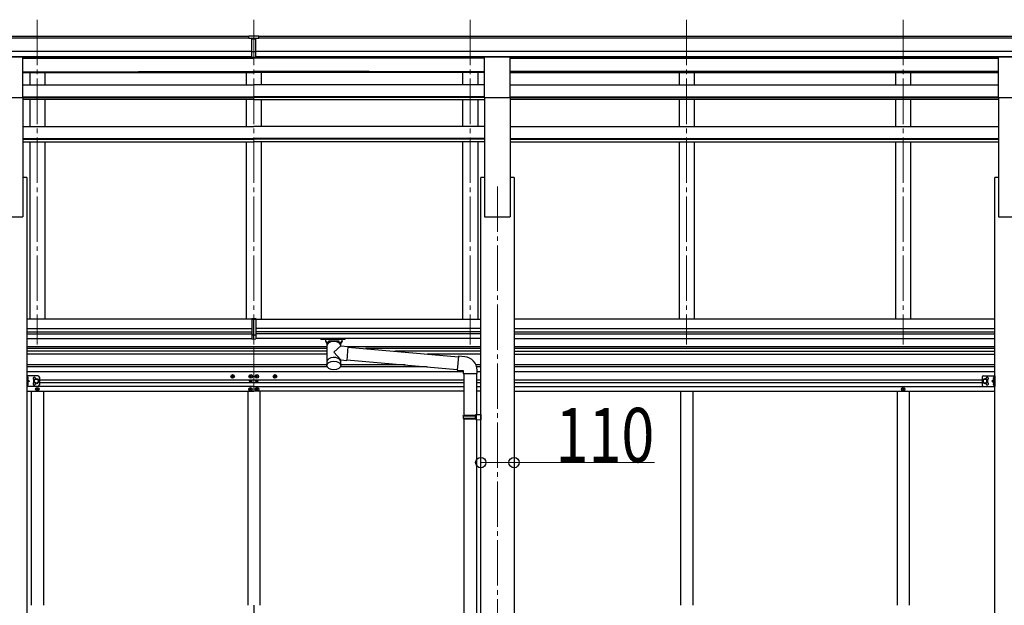
# Model space of a CAD drawing. Units: millimetres. Extents: x 0 to 33640, y 0 to 23760.
# Drawn here: x 16724 to 19981, y 5860 to 7796 of the extents above; entities that cross this region are included whole.
import ezdxf

# ---------------------------------------------------------------- set-up
doc = ezdxf.new("R2010")
doc.units = ezdxf.units.MM
doc.linetypes.add('YCENTER_1', pattern=[13, 10, -1, 1, -1])
for name, color, linetype, lineweight in [('YKK_12', 2, 'Continuous', 13), ('YKK_13', 4, 'Continuous', 30), ('YKK_A1', 4, 'Continuous', 30), ('YKK_D', 6, 'Continuous', 13)]:
    doc.layers.add(name, color=color, linetype=linetype, lineweight=lineweight)
doc.styles.add('text-b', font='extslim2.shx', dxfattribs={"width": 0.8, "bigfont": 'extfont2.shx'})

msp = doc.modelspace()

# ---------------------------------------------------------------- linework, layer by layer
at = {"layer": 'YKK_12', "linetype": 'YCENTER_1', "ltscale": 15}
for p, q in [((16782.2, 7796.5), (16782.2, 6722.6)), ((17498.2, 7796.5), (17498.2, 6722.6)), ((18214.2, 7796.5), (18214.2, 6722.6)), ((18930.2, 7796.5), (18930.2, 6722.6)), ((19646.2, 7796.5), (19646.2, 6722.6)), ((18304.2, 7244.7), (18304.2, 4144))]:
    msp.add_line(p, q, dxfattribs=at)
at = {"layer": 'YKK_13'}
for p, q in [((17481.7, 7743.1), (17499.7, 7743.3)), ((17481.7, 7735.3), (17481.7, 7743.1)), ((17481.7, 7735.3), (17491.7, 7735.3)), ((17491.7, 7671.7), (17491.7, 7737)), ((17498.2, 7734.5), (17491.7, 7734.9)), ((17491.7, 7733.3), (17504.7, 7733.3)), ((17504.7, 7734.8), (17498.2, 7734.5)), ((17499.7, 7743.3), (17514.7, 7743.2)), ((17504.7, 7671.7), (17504.7, 7737)), ((17504.7, 7735.3), (17514.7, 7735.4)), ((17514.7, 7735.4), (17514.7, 7743.2)), ((17491.7, 7691.8), (17498.2, 7691.6)), ((17495, 7690.6), (17491.7, 7690.7)), ((17498.2, 7690.5), (17495, 7690.6)), ((17498.2, 7691.6), (17504.7, 7691.8)), ((17501.5, 7690.6), (17498.2, 7690.5)), ((17504.7, 7690.7), (17501.5, 7690.6)), ((16649.7, 7673.3), (16734.7, 7673.3)), ((16734.7, 7539.7), (16734.7, 7673.3)), ((17491.7, 7672.7), (17498.2, 7672.3)), ((17498.2, 7671.3), (17491.7, 7671.7)), ((17498.2, 7672.3), (17504.7, 7672.7)), ((17504.7, 7671.7), (17498.2, 7671.3)), ((18261.7, 7673.3), (18346.7, 7673.3)), ((18261.7, 7539.7), (18261.7, 7673.3)), ((18346.7, 7539.7), (18346.7, 7673.3)), ((19961.7, 7673.3), (20046.7, 7673.3)), ((19961.7, 7539.7), (19961.7, 7673.3)), ((16649.7, 7539.7), (16734.7, 7539.7)), ((18261.7, 7539.7), (18346.7, 7539.7)), ((19961.7, 7539.7), (20046.7, 7539.7)), ((17491.7, 6807.8), (17498.2, 6808.2)), ((17491.7, 6807.8), (17491.7, 6806)), ((17498.2, 6806), (17498.2, 6808.2)), ((17498.2, 6808.2), (17504.7, 6807.8)), ((17504.7, 6807.8), (17504.7, 6806)), ((17491.7, 6806), (17491.7, 6754.2)), ((17491.7, 6806), (17498.2, 6806)), ((17498.2, 6754.2), (17498.2, 6806)), ((17498.2, 6806), (17504.7, 6806)), ((17504.7, 6806), (17504.7, 6754.2)), ((17491.7, 6754.2), (17498.2, 6754.2)), ((17491.7, 6754.2), (17491.7, 6740.6)), ((17498.2, 6740.2), (17498.2, 6754.2)), ((17498.2, 6754.2), (17504.7, 6754.2)), ((17504.7, 6754.2), (17504.7, 6740.6)), ((17720.3, 6740.1), (17720.3, 6742.2)), ((17800.3, 6740.1), (17800.3, 6742.2)), ((17491.7, 6740.6), (17498.2, 6740.2)), ((17498.2, 6740.2), (17504.7, 6740.6)), ((17720.3, 6740.1), (17763.2, 6740.1)), ((17736.2, 6733.3), (17736.2, 6740.1)), ((17741.9, 6723.3), (17736.2, 6733.3)), ((17740.3, 6726.1), (17736.2, 6733.3)), ((17740.3, 6726.1), (17740.3, 6653.7)), ((17745.7, 6727.2), (17745.7, 6733.3)), ((17780.8, 6733.3), (17745.7, 6733.3)), ((17780.8, 6733.3), (17745.7, 6733.3)), ((17763.2, 6740.1), (17800.3, 6740.1)), ((17786.1, 6717.7), (17763.2, 6696.6)), ((17780.8, 6727.2), (17780.8, 6733.3)), ((17790.2, 6733.3), (17784.6, 6723.3)), ((17790.2, 6733.3), (17786.1, 6726.1)), ((17786.1, 6717.7), (17786.1, 6726.1)), ((17786.1, 6717.7), (17810, 6715.6)), ((17790.2, 6733.3), (17790.2, 6740.1)), ((17810, 6715.6), (17806, 6669.8)), ((17809.8, 6713.6), (18175.2, 6681.6)), ((17763.2, 6696.6), (17786.1, 6671.5)), ((18175.3, 6683.5), (18171.3, 6637.7)), ((18196.2, 6681.7), (18175.3, 6683.5)), ((17786.1, 6653.4), (17786.1, 6671.5)), ((17786.1, 6671.5), (17806, 6669.8)), ((17806.2, 6671.8), (18171.5, 6639.8)), ((18171.3, 6637.7), (18191.2, 6636)), ((18191.2, 6636), (18191.2, 6626)), ((18191.2, 6626), (18237.2, 6626)), ((18193.2, 6626), (18193.2, 6488.2)), ((18235.2, 6626), (18235.2, 6490.7)), ((18237.2, 6626), (18237.2, 6636.9)), ((18191.2, 6486.2), (18192.2, 6488.2)), ((18191.2, 6486.2), (18235.2, 6486.2)), ((18191.2, 6486.2), (18191.2, 6478.2)), ((18192.2, 6488.2), (18235.2, 6488.2)), ((18230.8, 6486.2), (18230.3, 6488.2)), ((18230.8, 6486.2), (18230.8, 6478.2)), ((18233.2, 6490.7), (18249.2, 6491.2)), ((18233.2, 6488.7), (18233.2, 6490.7)), ((18233.2, 6488.7), (18235.2, 6488.7)), ((18235.2, 6475.7), (18235.2, 6488.7)), ((18249.2, 6491.2), (18249.2, 6473.2)), ((18191.2, 6478.2), (18235.2, 6478.2)), ((18191.2, 6478.2), (18192.2, 6476.2)), ((18192.2, 6476.2), (18235.2, 6476.2)), ((18193.2, 6476.2), (18193.2, 5763.4)), ((18230.8, 6478.2), (18230.3, 6476.2)), ((18233.2, 6475.7), (18235.2, 6475.7)), ((18233.2, 6473.7), (18233.2, 6475.7)), ((18233.2, 6473.7), (18249.2, 6473.2)), ((18235.2, 6473.6), (18235.2, 5765.9))]:
    msp.add_line(p, q, dxfattribs=at)
at = {"layer": 'YKK_13', "ltscale": 20}
for p, q in [((16747.2, 6618.7), (16747.2, 6583.7)), ((16784.2, 6618.7), (16747.2, 6618.7)), ((16747.2, 6613), (16749.7, 6613)), ((16749.7, 6618.7), (16749.7, 6583.7)), ((16749.7, 6614.9), (16750, 6614.9)), ((16749.7, 6614.9), (16749.7, 6605.5)), ((16751.8, 6612.4), (16749.8, 6611.4)), ((16750, 6614.9), (16750, 6605.5)), ((16789.2, 6613.7), (16789.2, 6588.7)), ((19907.2, 6613.7), (19907.2, 6588.7)), ((19912.2, 6618.7), (19949.2, 6618.7)), ((19944.6, 6612.4), (19946.6, 6611.4)), ((19946.7, 6614.9), (19946.4, 6614.9)), ((19946.4, 6614.9), (19946.4, 6605.5)), ((19946.7, 6618.7), (19946.7, 6583.7)), ((19946.7, 6614.9), (19946.7, 6605.5)), ((19949.2, 6613), (19946.7, 6613)), ((19949.2, 6618.7), (19949.2, 6583.7)), ((16747.2, 6607.5), (16749.7, 6607.5)), ((16747.2, 6595), (16749.7, 6595)), ((16747.2, 6589.5), (16749.7, 6589.5)), ((16784.2, 6583.7), (16747.2, 6583.7)), ((16749.8, 6611.4), (16749.2, 6610.2)), ((16749.8, 6609.1), (16749.2, 6610.2)), ((16749.8, 6593.4), (16749.2, 6592.2)), ((16749.8, 6591.1), (16749.2, 6592.2)), ((16750, 6605.5), (16749.7, 6605.5)), ((16749.7, 6601.2), (16756.7, 6601.2)), ((16750, 6596.9), (16749.7, 6596.9)), ((16749.7, 6587.5), (16749.7, 6596.9)), ((16749.7, 6587.5), (16750, 6587.5)), ((16751.8, 6608.1), (16749.8, 6609.1)), ((16751.8, 6594.4), (16749.8, 6593.4)), ((16751.8, 6590.1), (16749.8, 6591.1)), ((16750, 6587.5), (16750, 6596.9)), ((16750.3, 6605.8), (16756.7, 6601.2)), ((16756.7, 6601.2), (16750.3, 6596.7)), ((16772.7, 6605), (16779.2, 6608.7)), ((16772.7, 6597.5), (16772.7, 6605)), ((16779.2, 6593.7), (16772.7, 6597.5)), ((16779.2, 6608.7), (16785.7, 6605)), ((16785.7, 6597.5), (16779.2, 6593.7)), ((16785.7, 6605), (16785.7, 6597.5)), ((19917.2, 6608.7), (19910.7, 6605)), ((19910.7, 6605), (19910.7, 6597.5)), ((19910.7, 6597.5), (19917.2, 6593.7)), ((19912.2, 6583.7), (19949.2, 6583.7)), ((19923.7, 6605), (19917.2, 6608.7)), ((19917.2, 6593.7), (19923.7, 6597.5)), ((19923.7, 6597.5), (19923.7, 6605)), ((19946.1, 6605.8), (19939.7, 6601.2)), ((19939.7, 6601.2), (19946.1, 6596.7)), ((19946.7, 6601.2), (19939.7, 6601.2)), ((19944.6, 6608.1), (19946.6, 6609.1)), ((19944.6, 6594.4), (19946.6, 6593.4)), ((19944.6, 6590.1), (19946.6, 6591.1)), ((19946.4, 6605.5), (19946.7, 6605.5)), ((19946.4, 6596.9), (19946.7, 6596.9)), ((19946.4, 6587.5), (19946.4, 6596.9)), ((19946.7, 6587.5), (19946.4, 6587.5)), ((19946.7, 6611.4), (19947.3, 6610.2)), ((19946.7, 6609.1), (19947.3, 6610.2)), ((19949.2, 6607.5), (19946.7, 6607.5)), ((19946.7, 6587.5), (19946.7, 6596.9)), ((19949.2, 6595), (19946.7, 6595)), ((19946.7, 6593.4), (19947.3, 6592.2)), ((19946.7, 6591.1), (19947.3, 6592.2)), ((19949.2, 6589.5), (19946.7, 6589.5))]:
    msp.add_line(p, q, dxfattribs=at)
at = {"layer": 'YKK_13', "ltscale": 30}
for p, q in [((17425.9, 6616.2), (17425.9, 6617.2)), ((17425.9, 6617.2), (17426.9, 6617.2)), ((17426.9, 6616.2), (17425.9, 6616.2)), ((17427.9, 6618.2), (17427.9, 6619.2)), ((17427.9, 6619.2), (17428.9, 6619.2)), ((17427.9, 6614.2), (17427.9, 6615.2)), ((17428.9, 6614.2), (17427.9, 6614.2)), ((17428.9, 6619.2), (17428.9, 6618.2)), ((17428.9, 6615.2), (17428.9, 6614.2)), ((17429.9, 6617.2), (17430.9, 6617.2)), ((17430.9, 6616.2), (17429.9, 6616.2)), ((17430.9, 6617.2), (17430.9, 6616.2)), ((17485.9, 6616.2), (17485.9, 6617.2)), ((17485.9, 6617.2), (17486.9, 6617.2)), ((17486.9, 6616.2), (17485.9, 6616.2)), ((17487.9, 6618.2), (17487.9, 6619.2)), ((17487.9, 6619.2), (17488.9, 6619.2)), ((17487.9, 6614.2), (17487.9, 6615.2)), ((17488.9, 6614.2), (17487.9, 6614.2)), ((17488.9, 6619.2), (17488.9, 6618.2)), ((17488.9, 6615.2), (17488.9, 6614.2)), ((17489.9, 6617.2), (17490.9, 6617.2)), ((17490.9, 6616.2), (17489.9, 6616.2)), ((17490.9, 6617.2), (17490.9, 6616.2)), ((17505.9, 6617.2), (17505.9, 6616.2)), ((17506.9, 6617.2), (17505.9, 6617.2)), ((17505.9, 6616.2), (17506.9, 6616.2)), ((17508.9, 6619.2), (17507.9, 6619.2)), ((17507.9, 6619.2), (17507.9, 6618.2)), ((17507.9, 6615.2), (17507.9, 6614.2)), ((17507.9, 6614.2), (17508.9, 6614.2)), ((17508.9, 6618.2), (17508.9, 6619.2)), ((17508.9, 6614.2), (17508.9, 6615.2)), ((17510.9, 6617.2), (17509.9, 6617.2)), ((17509.9, 6616.2), (17510.9, 6616.2)), ((17510.9, 6616.2), (17510.9, 6617.2)), ((17565.9, 6617.2), (17565.9, 6616.2)), ((17566.9, 6617.2), (17565.9, 6617.2)), ((17565.9, 6616.2), (17566.9, 6616.2)), ((17568.9, 6619.2), (17567.9, 6619.2)), ((17567.9, 6619.2), (17567.9, 6618.2)), ((17567.9, 6615.2), (17567.9, 6614.2)), ((17567.9, 6614.2), (17568.9, 6614.2)), ((17568.9, 6618.2), (17568.9, 6619.2)), ((17568.9, 6614.2), (17568.9, 6615.2)), ((17570.9, 6617.2), (17569.9, 6617.2)), ((17569.9, 6616.2), (17570.9, 6616.2)), ((17570.9, 6616.2), (17570.9, 6617.2)), ((17486.4, 6600.8), (17486.4, 6601.7)), ((17486.4, 6601.7), (17487.2, 6601.7)), ((17487.2, 6600.8), (17486.4, 6600.8)), ((17488, 6602.5), (17488, 6603.3)), ((17488, 6603.3), (17488.8, 6603.3)), ((17488, 6599.2), (17488, 6600)), ((17488.8, 6599.2), (17488, 6599.2)), ((17488.8, 6603.3), (17488.8, 6602.5)), ((17488.8, 6600), (17488.8, 6599.2)), ((17489.7, 6601.7), (17490.5, 6601.7)), ((17490.5, 6600.8), (17489.7, 6600.8)), ((17490.5, 6601.7), (17490.5, 6600.8)), ((17506.4, 6601.7), (17506.4, 6600.8)), ((17507.2, 6601.7), (17506.4, 6601.7)), ((17506.4, 6600.8), (17507.2, 6600.8)), ((17508.8, 6603.3), (17508, 6603.3)), ((17508, 6603.3), (17508, 6602.5)), ((17508, 6600), (17508, 6599.2)), ((17508, 6599.2), (17508.8, 6599.2)), ((17508.8, 6602.5), (17508.8, 6603.3)), ((17508.8, 6599.2), (17508.8, 6600)), ((17510.5, 6601.7), (17509.7, 6601.7)), ((17509.7, 6600.8), (17510.5, 6600.8)), ((17510.5, 6600.8), (17510.5, 6601.7)), ((17484.9, 6574.7), (17484.9, 6573.7)), ((17485.9, 6574.7), (17484.9, 6574.7)), ((17484.9, 6573.7), (17485.9, 6573.7)), ((17487.9, 6576.7), (17486.9, 6576.7)), ((17486.9, 6576.7), (17486.9, 6575.7)), ((17486.9, 6572.7), (17486.9, 6571.7)), ((17486.9, 6571.7), (17487.9, 6571.7)), ((17487.9, 6575.7), (17487.9, 6576.7)), ((17487.9, 6571.7), (17487.9, 6572.7)), ((17489.9, 6574.7), (17488.9, 6574.7)), ((17488.9, 6573.7), (17489.9, 6573.7)), ((17489.9, 6573.7), (17489.9, 6574.7)), ((17506.9, 6573.7), (17506.9, 6574.7)), ((17506.9, 6574.7), (17507.9, 6574.7)), ((17507.9, 6573.7), (17506.9, 6573.7)), ((17508.9, 6575.7), (17508.9, 6576.7)), ((17508.9, 6576.7), (17509.9, 6576.7)), ((17508.9, 6571.7), (17508.9, 6572.7)), ((17509.9, 6571.7), (17508.9, 6571.7)), ((17509.9, 6576.7), (17509.9, 6575.7)), ((17509.9, 6572.7), (17509.9, 6571.7)), ((17510.9, 6574.7), (17511.9, 6574.7)), ((17511.9, 6573.7), (17510.9, 6573.7)), ((17511.9, 6574.7), (17511.9, 6573.7))]:
    msp.add_line(p, q, dxfattribs=at)
at = {"layer": 'YKK_13', "linetype": 'Continuous', "ltscale": 0.5}
for p, q in [((16779.9, 6574.7), (16779.9, 6573.7)), ((16780.9, 6574.7), (16779.9, 6574.7)), ((16779.9, 6573.7), (16780.9, 6573.7)), ((16782.9, 6576.7), (16781.9, 6576.7)), ((16781.9, 6576.7), (16781.9, 6575.7)), ((16781.9, 6572.7), (16781.9, 6571.7)), ((16781.9, 6571.7), (16782.9, 6571.7)), ((16782.9, 6575.7), (16782.9, 6576.7)), ((16782.9, 6571.7), (16782.9, 6572.7)), ((16784.9, 6574.7), (16783.9, 6574.7)), ((16783.9, 6573.7), (16784.9, 6573.7)), ((16784.9, 6573.7), (16784.9, 6574.7)), ((19643.9, 6574.7), (19643.9, 6573.7)), ((19644.9, 6574.7), (19643.9, 6574.7)), ((19643.9, 6573.7), (19644.9, 6573.7)), ((19646.9, 6576.7), (19645.9, 6576.7)), ((19645.9, 6576.7), (19645.9, 6575.7)), ((19645.9, 6572.7), (19645.9, 6571.7)), ((19645.9, 6571.7), (19646.9, 6571.7)), ((19646.9, 6575.7), (19646.9, 6576.7)), ((19646.9, 6571.7), (19646.9, 6572.7)), ((19648.9, 6574.7), (19647.9, 6574.7)), ((19647.9, 6573.7), (19648.9, 6573.7)), ((19648.9, 6573.7), (19648.9, 6574.7))]:
    msp.add_line(p, q, dxfattribs=at)
at = {"layer": 'YKK_13', "ltscale": 30}
for centre, radius in [((17428.4, 6616.7), 5.9), ((17488.4, 6616.7), 5.9), ((17508.4, 6616.7), 5.9), ((17568.4, 6616.7), 5.9), ((17487.4, 6574.2), 5.9), ((17488.4, 6601.2), 3.75), ((17509.4, 6574.2), 5.9), ((17508.4, 6601.2), 3.75)]:
    msp.add_circle(centre, radius, dxfattribs=at)
at = {"layer": 'YKK_13', "ltscale": 20}
for centre, radius in [((16779.2, 6601.2), 8.5), ((16779.2, 6601.2), 7.5), ((16779.2, 6601.2), 6.5), ((19917.2, 6601.2), 8.5), ((19917.2, 6601.2), 7.5), ((19917.2, 6601.2), 6.5)]:
    msp.add_circle(centre, radius, dxfattribs=at)
at = {"layer": 'YKK_13', "linetype": 'Continuous', "ltscale": 0.5}
for centre in [(16782.4, 6574.2), (19646.4, 6574.2)]:
    msp.add_circle(centre, 5.9, dxfattribs=at)
at = {"layer": 'YKK_13'}
msp.add_arc((18192.2, 6636.9), 45, 0, 85, dxfattribs=at)
at = {"layer": 'YKK_13', "ltscale": 20}
for centre, radius, start, end in [((16746.1, 6610.2), 6.1, 309.6019, 50.3981), ((16772.2, 6609.7), 4.25, 353.7057, 265.2392), ((16784.2, 6613.7), 5, 0, 90), ((19912.2, 6613.7), 5, 90, 180), ((19924.2, 6609.7), 4.25, 274.7608, 186.2943), ((19950.3, 6610.2), 6.1, 129.6019, 230.3981), ((16746.1, 6592.2), 6.1, 309.6019, 50.3981), ((16772.2, 6592.7), 4.25, 94.7608, 6.2943), ((16784.2, 6588.7), 5, 270, 0), ((19912.2, 6588.7), 5, 180, 270), ((19924.2, 6592.7), 4.25, 173.7057, 85.2392), ((19950.3, 6592.2), 6.1, 129.6019, 230.3981)]:
    msp.add_arc(centre, radius, start, end, dxfattribs=at)
at = {"layer": 'YKK_13', "ltscale": 30}
for centre, radius, start, end in [((17426.9, 6618.2), 1, 270, 0), ((17426.9, 6615.2), 1, 0, 90), ((17429.9, 6618.2), 1, 180, 270), ((17429.9, 6615.2), 1, 90, 180), ((17486.9, 6618.2), 1, 270, 0), ((17486.9, 6615.2), 1, 0, 90), ((17489.9, 6618.2), 1, 180, 270), ((17489.9, 6615.2), 1, 90, 180), ((17506.9, 6618.2), 1, 270, 0), ((17506.9, 6615.2), 1, 0, 90), ((17509.9, 6618.2), 1, 180, 270), ((17509.9, 6615.2), 1, 90, 180), ((17566.9, 6618.2), 1, 270, 0), ((17566.9, 6615.2), 1, 0, 90), ((17569.9, 6618.2), 1, 180, 270), ((17569.9, 6615.2), 1, 90, 180), ((17487.2, 6602.5), 0.82, 270, 0), ((17487.2, 6600), 0.82, 0, 90), ((17489.7, 6602.5), 0.82, 180, 270), ((17489.7, 6600), 0.82, 90, 180), ((17507.2, 6602.5), 0.82, 270, 0), ((17507.2, 6600), 0.82, 0, 90), ((17509.7, 6602.5), 0.82, 180, 270), ((17509.7, 6600), 0.82, 90, 180), ((17485.9, 6575.7), 1, 270, 0), ((17485.9, 6572.7), 1, 0, 90), ((17488.9, 6575.7), 1, 180, 270), ((17488.9, 6572.7), 1, 90, 180), ((17507.9, 6575.7), 1, 270, 0), ((17507.9, 6572.7), 1, 0, 90), ((17510.9, 6575.7), 1, 180, 270), ((17510.9, 6572.7), 1, 90, 180)]:
    msp.add_arc(centre, radius, start, end, dxfattribs=at)
at = {"layer": 'YKK_13', "linetype": 'Continuous', "ltscale": 0.5}
for centre, start, end in [((16780.9, 6575.7), 270, 0), ((16780.9, 6572.7), 0, 90), ((16783.9, 6575.7), 180, 270), ((16783.9, 6572.7), 90, 180), ((19644.9, 6575.7), 270, 0), ((19644.9, 6572.7), 0, 90), ((19647.9, 6575.7), 180, 270), ((19647.9, 6572.7), 90, 180)]:
    msp.add_arc(centre, 1, start, end, dxfattribs=at)
at = {"layer": 'YKK_13'}
for centre, major_axis, ratio, start_param, end_param in [((17522.8, 7733), (24.6, -1.5), 0.121868, 3.142224, 3.149103), ((17763.2, 6718), (-22.9, 0), 0.62647, 3.292713, 6.28065), ((17763.2, 6665.1), (-22.9, 0), 0.62647, 3.292713, 6.28065)]:
    msp.add_ellipse(centre, major_axis=major_axis, ratio=ratio, start_param=start_param, end_param=end_param, dxfattribs=at)
msp.add_ellipse((17763.2, 6652.9), major_axis=(-22.9, 0), ratio=0.62647, dxfattribs=at)
for points, knots in [([(17743.7, 6725.6), (17743.5, 6725.8), (17743, 6726.4), (17742.1, 6727.3), (17741.2, 6728.3), (17740.3, 6729.3), (17739.3, 6730.3), (17738.3, 6731.3), (17737.3, 6732.3), (17736.6, 6733), (17736.2, 6733.3)], [0, 0, 0, 0, 1.037795, 2.389175, 3.75546, 5.13684, 6.533499, 7.945615, 9.373361, 10.816904, 10.816904, 10.816904, 10.816904]), ([(17741.3, 6728.3), (17741.3, 6728.3), (17740.9, 6728.6), (17740.3, 6729.3), (17739.3, 6730.3), (17738.3, 6731.3), (17737.3, 6732.3), (17736.6, 6733), (17736.2, 6733.3)], [0, 0, 0, 0, 0.091936, 1.473316, 2.869975, 4.282092, 5.709837, 7.153381, 7.153381, 7.153381, 7.153381]), ([(17748.9, 6729.2), (17748.6, 6729.4), (17748.1, 6730), (17747.4, 6730.9), (17746.6, 6731.9), (17746, 6732.7), (17745.7, 6733.2), (17745.7, 6733.3)], [0, 0, 0, 0, 0.968605, 2.276037, 3.527688, 4.734145, 5.247574, 5.247574, 5.247574, 5.247574]), ([(17780.8, 6733.3), (17780.7, 6733.2), (17780.4, 6732.7), (17779.9, 6731.9), (17779.1, 6730.9), (17778.4, 6730), (17777.8, 6729.4), (17777.6, 6729.2)], [0, 0, 0, 0, 0.51343, 1.719886, 2.971538, 4.278969, 5.249334, 5.249334, 5.249334, 5.249334]), ([(17782.7, 6725.6), (17782.9, 6725.8), (17783.5, 6726.4), (17784.3, 6727.3), (17785.3, 6728.3), (17786.2, 6729.3), (17787.2, 6730.3), (17788.2, 6731.3), (17789.2, 6732.3), (17789.9, 6733), (17790.2, 6733.3)], [0, 0, 0, 0, 1.037731, 2.389111, 3.755396, 5.136776, 6.533435, 7.945551, 9.373297, 10.81684, 10.81684, 10.81684, 10.81684]), ([(17785.2, 6728.3), (17785.2, 6728.3), (17785.5, 6728.6), (17786.2, 6729.3), (17787.2, 6730.3), (17788.2, 6731.3), (17789.2, 6732.3), (17789.9, 6733), (17790.2, 6733.3)], [0, 0, 0, 0, 0.092052, 1.473432, 2.870091, 4.282207, 5.709953, 7.153496, 7.153496, 7.153496, 7.153496])]:
    msp.add_open_spline(points, degree=3, knots=knots, dxfattribs=at)
at = {"layer": 'YKK_A1'}
for p, q in [((12492.7, 7741.7), (17481.7, 7741.7)), ((12492.7, 7736.4), (17481.7, 7736.4)), ((17514.7, 7741.7), (22503.5, 7741.7)), ((17514.7, 7736.4), (22503.5, 7736.4)), ((12492.7, 7692.9), (17491.5, 7692.9)), ((17504.7, 7692.9), (22503.5, 7692.9)), ((12492.7, 7675.2), (17491.5, 7675.2)), ((16734.7, 7672.7), (17491.5, 7672.7)), ((17504.7, 7675.2), (22503.5, 7675.2)), ((18261.7, 7672.8), (17504.7, 7672.8)), ((18346.7, 7672.8), (19961.7, 7672.8))]:
    msp.add_line(p, q, dxfattribs=at)
at = {"layer": 'YKK_A1', "linetype": 'Continuous', "ltscale": 0.5}
for p, q in [((16734.7, 7669.5), (17498.2, 7669.5)), ((16757.2, 7672.7), (16757.2, 7669.5)), ((16807.2, 7672.7), (16807.2, 7669.5)), ((17473.2, 7672.7), (17473.2, 7669.5)), ((18261.7, 7669.5), (17498, 7669.5)), ((17523.2, 7672.7), (17523.2, 7669.5)), ((18189.2, 7672.8), (18189.2, 7669.5)), ((18239.2, 7672.8), (18239.2, 7669.5)), ((18346.7, 7669.5), (19961.7, 7669.5)), ((18905.2, 7672.8), (18905.2, 7669.5)), ((18955.2, 7672.8), (18955.2, 7669.5)), ((19621.2, 7672.8), (19621.2, 7669.5)), ((19671.2, 7672.8), (19671.2, 7669.5)), ((16734.7, 7623.9), (17498.2, 7625.9)), ((16734.7, 7624.5), (17498.2, 7624.5)), ((16734.7, 7622.2), (17498.2, 7622.2)), ((16757.2, 7622.2), (16757.2, 7581.5)), ((16807.2, 7622.2), (16807.2, 7581.5)), ((17473.2, 7622.2), (17473.2, 7581.5)), ((18261.7, 7623.9), (17498, 7625.9)), ((18261.7, 7624.5), (17498, 7624.5)), ((18261.7, 7622.2), (17498, 7622.2)), ((17523.2, 7622.2), (17523.2, 7581.5)), ((18189.2, 7622.2), (18189.2, 7581.5)), ((18239.2, 7622.2), (18239.2, 7581.5)), ((18346.7, 7625.8), (19961.7, 7625.8)), ((18346.7, 7622.6), (19961.7, 7625.4)), ((18346.7, 7622.2), (19961.7, 7622.2)), ((18905.2, 7622.2), (18905.2, 7581.5)), ((18955.2, 7622.2), (18955.2, 7581.5)), ((19621.2, 7622.2), (19621.2, 7581.5)), ((19671.2, 7622.2), (19671.2, 7581.5)), ((16734.7, 7581.5), (17498.2, 7581.5)), ((18261.7, 7581.5), (17498, 7581.5)), ((18346.7, 7581.5), (19961.7, 7581.5)), ((16734.7, 7540.9), (17498.2, 7540.9)), ((16734.7, 7539.7), (16734.7, 7144.7)), ((16734.7, 7539.2), (17498.2, 7539.2)), ((17498.2, 7532.4), (16734.7, 7532.4)), ((16757.2, 7532.4), (16757.2, 7442.7)), ((16807.2, 7532.4), (16807.2, 7442.7)), ((17473.2, 7532.4), (17473.2, 7442.7)), ((18261.7, 7540.9), (17498, 7540.9)), ((18261.7, 7539.2), (17498, 7539.2)), ((17498, 7532.4), (18261.7, 7532.4)), ((17523.2, 7532.4), (17523.2, 7442.7)), ((18189.2, 7532.4), (18189.2, 7442.7)), ((18239.2, 7532.4), (18239.2, 7442.7)), ((18261.7, 7539.7), (18261.7, 7144.7)), ((18346.7, 7540.9), (19961.7, 7540.9)), ((18346.7, 7539.7), (18346.7, 7144.7)), ((18346.7, 7539.2), (19961.7, 7539.2)), ((19961.7, 7532.4), (18346.7, 7532.4)), ((18905.2, 7532.4), (18905.2, 7442.7)), ((18955.2, 7532.4), (18955.2, 7442.7)), ((19621.2, 7532.4), (19621.2, 7442.7)), ((19671.2, 7532.4), (19671.2, 7442.7)), ((19961.7, 7539.7), (19961.7, 7144.7)), ((16734.7, 7442.7), (17498.2, 7442.7)), ((18261.7, 7442.7), (17498, 7442.7)), ((18346.7, 7442.7), (19961.7, 7442.7)), ((16734.7, 7403.5), (17498.2, 7403.5)), ((16734.7, 7401.9), (17498.2, 7401.9)), ((18261.7, 7403.5), (17498, 7403.5)), ((18261.7, 7401.9), (17498, 7401.9)), ((18346.7, 7403.5), (19961.7, 7403.5)), ((18346.7, 7401.9), (19961.7, 7401.9)), ((16734.7, 7392.2), (17498.2, 7392.2)), ((16757.2, 7392.2), (16757.2, 6806.2)), ((16807.2, 7392.2), (16807.2, 6806.2)), ((17473.2, 7392.2), (17473.2, 6806.2)), ((18261.7, 7392.2), (17498, 7392.2)), ((17523.2, 7392.2), (17523.2, 6806.2)), ((18189.2, 7392.2), (18189.2, 6806.2)), ((18239.2, 7392.2), (18239.2, 6806.2)), ((18346.7, 7392.2), (19961.7, 7392.2)), ((18905.2, 7392.2), (18905.2, 6806.2)), ((18955.2, 7392.2), (18955.2, 6806.2)), ((19621.2, 7392.2), (19621.2, 6806.2)), ((19671.2, 7392.2), (19671.2, 6806.2)), ((16747.2, 7274.7), (16734.7, 7274.7)), ((16747.2, 7274.7), (16747.2, 4244)), ((18249.2, 4244), (18249.2, 7274.7)), ((18261.7, 7274.7), (18249.2, 7274.7)), ((18359.2, 7274.7), (18346.7, 7274.7)), ((18359.2, 7274.7), (18359.2, 4244)), ((19949.2, 4244), (19949.2, 7274.7)), ((19961.7, 7274.7), (19949.2, 7274.7)), ((16649.7, 7144.7), (16734.7, 7144.7)), ((18261.7, 7144.7), (18346.7, 7144.7)), ((19961.7, 7144.7), (20046.7, 7144.7)), ((17491.7, 6806.2), (16747.2, 6806.2)), ((16747.4, 6775.2), (17491.7, 6775.2)), ((17504.7, 6806.2), (18249.2, 6806.2)), ((18249.2, 6775.2), (17504.7, 6775.2)), ((19949.2, 6806.2), (18359.2, 6806.2)), ((18359.2, 6775.2), (19949.2, 6775.2)), ((16747.2, 6742.2), (17491.7, 6742.2)), ((16747.4, 6764.2), (17491.7, 6764.2)), ((16747.4, 6757.2), (17491.7, 6757.2)), ((18249.2, 6764.2), (17504.7, 6764.2)), ((18249.2, 6757.2), (17504.7, 6757.2)), ((18249.2, 6742.2), (17504.7, 6742.2)), ((18359.2, 6764.2), (19949.2, 6764.2)), ((18359.2, 6757.2), (19949.2, 6757.2)), ((18359.2, 6742.2), (19949.2, 6742.2))]:
    msp.add_line(p, q, dxfattribs=at)
at = {"layer": 'YKK_A1', "ltscale": 20}
for p, q in [((17498.4, 6714.9), (16747.2, 6714.9)), ((17740.3, 6714.9), (17498.4, 6714.9)), ((18249.2, 6714.9), (17810, 6714.9)), ((19949.2, 6714.9), (18359.2, 6714.9)), ((17498.4, 6708.5), (16747.2, 6708.5)), ((17498.4, 6700), (16747.2, 6700)), ((17498.4, 6690.7), (16747.2, 6690.7)), ((17740.3, 6708.5), (17498.4, 6708.5)), ((17740.3, 6700), (17498.4, 6700)), ((17740.3, 6690.7), (17498.4, 6690.7)), ((18249.2, 6708.5), (17868.1, 6708.5)), ((18249.2, 6700), (17965.2, 6700)), ((18249.2, 6690.7), (18071.5, 6690.7)), ((19949.2, 6708.5), (18359.2, 6708.5)), ((18359.2, 6700), (19949.2, 6700)), ((18359.2, 6690.7), (19949.2, 6690.7)), ((17498.4, 6654.9), (16747.2, 6654.9)), ((17498.4, 6648.5), (16747.2, 6648.5)), ((17740.3, 6654.9), (17498.4, 6654.9)), ((17741.5, 6648.5), (17498.4, 6648.5)), ((18072, 6648.5), (17785, 6648.5)), ((17998.8, 6654.9), (17786.1, 6654.9)), ((18249.2, 6654.9), (18233.5, 6654.9)), ((18249.2, 6648.5), (18235.7, 6648.5)), ((19949.2, 6654.9), (18359.2, 6654.9)), ((19949.2, 6648.5), (18359.2, 6648.5)), ((17498.6, 6631.7), (16747.2, 6631.7)), ((18191.2, 6631.7), (17498.6, 6631.7)), ((18249.2, 6631.7), (18237.2, 6631.7)), ((19949.2, 6631.7), (18359.2, 6631.7)), ((17498.8, 6583.2), (16747.2, 6583.2)), ((16789.2, 6605.7), (17498.4, 6605.7)), ((16789.2, 6596.7), (17498.4, 6596.7)), ((17498.4, 6605.7), (18193.2, 6605.7)), ((17498.4, 6596.7), (18193.2, 6596.7)), ((17498.8, 6583.2), (18193.2, 6583.2)), ((18235.2, 6605.7), (18249.2, 6605.7)), ((18235.2, 6596.7), (18249.2, 6596.7)), ((18235.2, 6583.2), (18249.2, 6583.2)), ((18359.2, 6605.7), (19907.2, 6605.7)), ((18359.2, 6596.7), (19907.2, 6596.7)), ((18359.2, 6583.2), (19949.2, 6583.2)), ((16747.2, 6567.7), (17498.8, 6567.7)), ((16762.4, 6567.7), (16762.4, 5859.7)), ((16802.4, 6567.7), (16802.4, 5859.7)), ((17478.4, 6567.7), (17478.4, 5859.7)), ((18193.2, 6567.7), (17498.8, 6567.7)), ((17518.4, 6567.7), (17518.4, 5859.7)), ((18249.2, 6567.7), (18235.2, 6567.7)), ((18359.2, 6567.7), (19949.2, 6567.7)), ((18910.4, 6567.7), (18910.4, 5859.7)), ((18950.4, 6567.7), (18950.4, 5859.7)), ((19626.4, 6567.7), (19626.4, 5859.7)), ((19666.4, 6567.7), (19666.4, 5859.7))]:
    msp.add_line(p, q, dxfattribs=at)
at = {"layer": 'YKK_A1', "linetype": 'Continuous', "lineweight": 13, "ltscale": 30}
msp.add_line((17498.4, 6714.9), (17498.8, 6567.7), dxfattribs=at)
at = {"layer": 'YKK_A1', "ltscale": 30}
msp.add_line((17498.4, 5859.7), (17498.4, 5730.7), dxfattribs=at)
at = {"layer": 'YKK_D'}
for p, q in [((18249.2, 6331.7), (18359.2, 6331.7)), ((18359.2, 6331.7), (18823.6, 6331.7))]:
    msp.add_line(p, q, dxfattribs=at)
at = {"layer": 'YKK_D', "linetype": 'ByBlock', "lineweight": -2}
for centre in [(18249.2, 6331.7), (18359.2, 6331.7)]:
    msp.add_circle(centre, 17, dxfattribs=at)

# ---------------------------------------------------------------- texts
at = {"layer": 'YKK_D', "style": 'text-b', "width": 0.8}
msp.add_text('110', height=180, dxfattribs=at).set_placement((18496.2, 6332.7))

doc.saveas('drawing.dxf')
